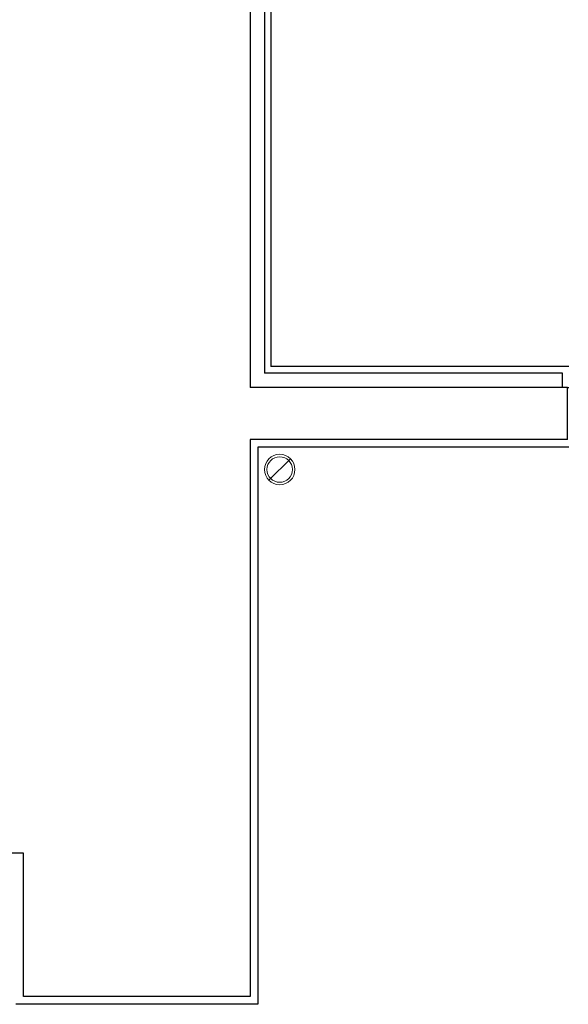
# Model space of a CAD drawing. Extents: x 53421 to 53603, y -28332 to -28255.
# Drawn here: x 53473 to 53475, y -28328 to -28325 of the extents above; entities that cross this region are included whole.
import ezdxf

# ---------------------------------------------------------------- set-up
doc = ezdxf.new("R2010")
doc.units = 0
doc.header["$MEASUREMENT"] = 0
for name, color, linetype in [('A-cartongesso', 3, 'CONTINUOUS'), ('A-pluviali', 5, 'CONTINUOUS'), ('A-profili rivestimenti', 9, 'CONTINUOUS'), ('A-strutture', 1, 'CONTINUOUS')]:
    doc.layers.add(name, color=color, linetype=linetype)

msp = doc.modelspace()

# ---------------------------------------------------------------- linework, layer by layer
at = {"layer": 'A-cartongesso'}
for p, q in [((53474.2798, -28317.0128), (53474.2798, -28325.9528)), ((53474.3048, -28317.0378), (53474.3048, -28325.9278)), ((53475.4498, -28325.9278), (53474.3048, -28325.9278)), ((53475.4248, -28325.9528), (53474.2798, -28325.9528)), ((53475.4248, -28326.0078), (53475.4248, -28325.9528))]:
    msp.add_line(p, q, dxfattribs=at)
at = {"layer": 'A-pluviali', "lineweight": 13, "ltscale": 50}
msp.add_line((53474.2966, -28326.3641), (53474.3806, -28326.2827), dxfattribs=at)
at = {"layer": 'A-pluviali', "linetype": 'Continuous', "lineweight": 13, "ltscale": 50}
for radius in [0.0585, 0.0489]:
    msp.add_circle((53474.3387, -28326.3235), radius, dxfattribs=at)
at = {"layer": 'A-profili rivestimenti', "linetype": 'ByBlock', "ltscale": 50}
msp.add_line((53475.4448, -28326.0078), (53475.4498, -28326.0078), dxfattribs=at)
at = {"layer": 'A-profili rivestimenti', "ltscale": 50}
for p, q in [((53474.2548, -28326.2378), (53474.2548, -28328.3778)), ((53475.4498, -28326.2378), (53474.2548, -28326.2378)), ((53474.2548, -28328.3778), (53473.3248, -28328.3778))]:
    msp.add_line(p, q, dxfattribs=at)
at = {"layer": 'A-strutture', "linetype": 'ByBlock', "ltscale": 50}
for p, q in [((53474.2248, -28316.9178), (53474.2248, -28326.0078)), ((53475.4448, -28326.0078), (53474.2248, -28326.0078)), ((53475.4448, -28326.2078), (53475.4448, -28326.0078)), ((53475.4448, -28326.2078), (53475.4448, -28326.0078)), ((53475.4448, -28326.2078), (53475.4448, -28326.0078)), ((53474.2248, -28326.2078), (53474.2248, -28328.3478)), ((53475.4448, -28326.2078), (53474.2248, -28326.2078)), ((53473.3548, -28328.3478), (53473.3548, -28327.7978)), ((53474.2248, -28328.3478), (53473.3548, -28328.3478))]:
    msp.add_line(p, q, dxfattribs=at)
at = {"layer": 'A-strutture', "ltscale": 50}
msp.add_line((53473.3548, -28327.7978), (53461.0748, -28327.7978), dxfattribs=at)

doc.saveas('drawing.dxf')
